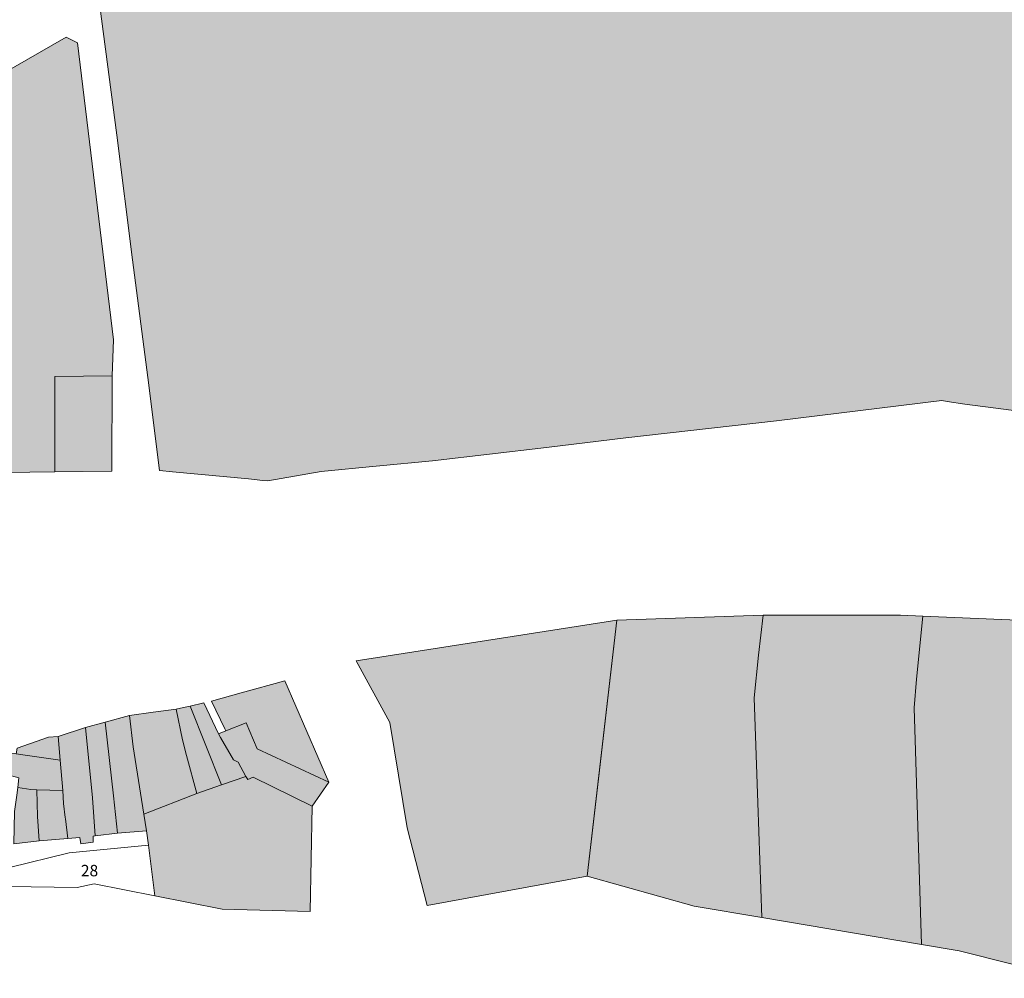
# Model space of a CAD drawing. Units: millimetres. Extents: x 543419 to 547049, y 4538355 to 4541808.
# Drawn here: x 544276 to 544534, y 4538526 to 4538778 of the extents above; entities that cross this region are included whole.
import ezdxf

# ---------------------------------------------------------------- set-up
doc = ezdxf.new("R2010")
doc.units = ezdxf.units.MM
doc.layers.add('PARSEL', color=52, linetype='Continuous', lineweight=0)
doc.styles.get("Standard").update_dxf_attribs({"font": 'times.ttf'})

msp = doc.modelspace()

# ---------------------------------------------------------------- hatches: boundary and pattern name
at = {"layer": 'PARSEL', "lineweight": 0}
for color, points in [(171, [(544667.02, 4538764.84), (544655.67, 4538723.12), (544639.01, 4538661.58), (544603.11, 4538666.63), (544568.37, 4538671.13), (544523.73, 4538676.92), (544519.07, 4538677.6), (544517.65, 4538677.83), (544474.3, 4538672.54), (544434.81, 4538668.07), (544413.94, 4538665.56), (544384, 4538662.02), (544369.29, 4538660.63), (544354.86, 4538659.27), (544340.82, 4538656.81), (544339.54, 4538656.86), (544335.72, 4538657.3), (544315.81, 4538659.2), (544312.42, 4538659.53), (544309.37, 4538683.9), (544305.29, 4538714.79), (544301.2, 4538747.43), (544296.73, 4538781.26), (544301.94, 4538784.34), (544323.66, 4538797.21), (544327.1, 4538799.11), (544354.21, 4538814.58), (544402.23, 4538842.34), (544434.91, 4538852.28), (544497.25, 4538873.07), (544514.37, 4538875.56), (544575.11, 4538893.99), (544630.92, 4538910.5), (544639.29, 4538891.87), (544655.89, 4538860.53), (544676.4, 4538814.46), (544679.84, 4538812.41), (544667.02, 4538764.84)]), (171, [(544284.92, 4538659.16), (544206.44, 4538658.1), (544173.2, 4538657.55), (544157.18, 4538660.25), (544144.69, 4538662.99), (544140.98, 4538663.81), (544122.6, 4538667.87), (544120.12, 4538670.38), (544117.93, 4538681.36), (544116.67, 4538687.68), (544185.53, 4538711.81), (544207.64, 4538726.36), (544216.21, 4538732.01), (544287.91, 4538773.19), (544290.88, 4538771.71), (544300.31, 4538693.78), (544299.97, 4538684.37), (544284.89, 4538684.15), (544284.92, 4538659.16)]), (171, [(544284.92, 4538659.16), (544284.89, 4538684.15), (544299.97, 4538684.37), (544299.92, 4538659.36), (544284.92, 4538659.16)]), (171, [(544424.59, 4538553.13), (544382.65, 4538545.43), (544377.38, 4538565.79), (544372.86, 4538593.4), (544364.04, 4538609.55), (544432.38, 4538620.22), (544424.59, 4538553.13)]), (171, [(544424.59, 4538553.13), (544427.56, 4538578.64), (544432.38, 4538620.22), (544470.78, 4538621.56), (544469.54, 4538611.07), (544468.43, 4538599.91), (544469.39, 4538572.37), (544470.44, 4538542.28), (544452.69, 4538545.26), (544424.59, 4538553.13)]), (171, [(544512.39, 4538535.22), (544470.44, 4538542.28), (544469.39, 4538572.37), (544468.43, 4538599.91), (544469.54, 4538611.07), (544470.78, 4538621.56), (544506.88, 4538621.59), (544512.7, 4538621.34), (544511.07, 4538604.77), (544510.39, 4538597.26), (544512.39, 4538535.22)]), (171, [(544512.39, 4538535.22), (544510.39, 4538597.26), (544511.07, 4538604.77), (544512.7, 4538621.34), (544568.65, 4538618.93), (544557.69, 4538562.17), (544550.77, 4538526.32), (544522.24, 4538533.56), (544512.39, 4538535.22)]), (256, [(544345.25, 4538604.37), (544356.86, 4538577.78), (544337.99, 4538586.55), (544335.15, 4538593.29), (544329.83, 4538591.2), (544329.56, 4538591.79), (544326.01, 4538598.98), (544333.81, 4538601.17), (544345.25, 4538604.37)]), (256, [(544319.48, 4538584.72), (544322.23, 4538574.81), (544308.3, 4538569.41), (544307.44, 4538574.84), (544305.5, 4538587), (544304.56, 4538595.27), (544310.71, 4538596.1), (544316.8, 4538596.92), (544318.4, 4538588.83), (544319.48, 4538584.72)]), (256, [(544320.46, 4538597.74), (544328.68, 4538577.06), (544322.23, 4538574.81), (544319.48, 4538584.72), (544318.4, 4538588.83), (544316.8, 4538596.92), (544318.66, 4538597.34), (544320.46, 4538597.74)]), (256, [(544333.03, 4538582.97), (544335.05, 4538579.29), (544328.68, 4538577.06), (544320.46, 4538597.74), (544324.03, 4538598.54), (544327.91, 4538590.44), (544328.39, 4538589.45), (544331.83, 4538583.59), (544333.03, 4538582.97)]), (256, [(544307.44, 4538574.84), (544308.3, 4538569.41), (544309.01, 4538564.97), (544301.36, 4538564.36), (544300.31, 4538574.21), (544298.17, 4538593.52), (544304.56, 4538595.27), (544305.5, 4538587), (544307.44, 4538574.84)]), (256, [(544294.83, 4538573.64), (544295.5, 4538563.67), (544294.99, 4538563.63), (544294.95, 4538562.01), (544291.72, 4538561.56), (544291.49, 4538563.23), (544288.38, 4538563.02), (544287.73, 4538568.11), (544287.68, 4538568.51), (544287.21, 4538572.13), (544287.03, 4538575.55), (544286.32, 4538583.52), (544285.76, 4538589.71), (544293, 4538592.12), (544294.83, 4538573.64)]), (256, [(544300.31, 4538574.21), (544301.36, 4538564.36), (544295.5, 4538563.67), (544294.83, 4538573.64), (544293, 4538592.12), (544298.17, 4538593.52), (544300.31, 4538574.21)]), (256, [(544337.99, 4538586.55), (544356.86, 4538577.78), (544352.45, 4538571.47), (544336.98, 4538579.11), (544335.54, 4538578.42), (544335.05, 4538579.29), (544333.03, 4538582.97), (544331.83, 4538583.59), (544328.39, 4538589.45), (544327.91, 4538590.44), (544329.83, 4538591.2), (544335.15, 4538593.29), (544337.99, 4538586.55)]), (256, [(544285.76, 4538589.71), (544286.32, 4538583.52), (544276.49, 4538584.92), (544274.78, 4538585.19), (544275.01, 4538586.67), (544283.28, 4538589.57), (544285.76, 4538589.71)]), (256, [(544262.41, 4538582.43), (544261.78, 4538582.6), (544270.83, 4538585.83), (544274.78, 4538585.19), (544276.49, 4538584.92), (544286.32, 4538583.52), (544287.03, 4538575.55), (544280.16, 4538575.79), (544278.66, 4538575.85), (544275.26, 4538576.37), (544275.44, 4538578.91), (544262.41, 4538582.43)]), (256, [(544352.45, 4538571.47), (544351.95, 4538543.81), (544328.86, 4538544.48), (544311.18, 4538547.91), (544309.48, 4538561.25), (544309.01, 4538564.97), (544308.3, 4538569.41), (544322.23, 4538574.81), (544328.68, 4538577.06), (544335.05, 4538579.29), (544335.54, 4538578.42), (544336.98, 4538579.11), (544352.45, 4538571.47)]), (256, [(544280.16, 4538575.79), (544280.39, 4538568.72), (544280.82, 4538562.38), (544274.15, 4538561.59), (544274.36, 4538570.05), (544274.98, 4538574.39), (544275.26, 4538576.37), (544278.66, 4538575.85), (544280.16, 4538575.79)]), (256, [(544287.73, 4538568.11), (544288.38, 4538563.02), (544280.82, 4538562.38), (544280.39, 4538568.72), (544280.16, 4538575.79), (544287.03, 4538575.55), (544287.21, 4538572.13), (544287.68, 4538568.51), (544287.73, 4538568.11)])]:
    msp.add_hatch(color=color, dxfattribs=at).paths.add_polyline_path(points)

# ---------------------------------------------------------------- linework, layer by layer
for p, q in [((544288.68, 4538559.26), (544309.48, 4538561.25)), ((544309.48, 4538561.25), (544311.18, 4538547.91)), ((544272.99, 4538555.41), (544288.68, 4538559.26)), ((544290.81, 4538550.17), (544272.7, 4538550.41)), ((544295.24, 4538551.11), (544290.81, 4538550.17)), ((544311.18, 4538547.91), (544295.24, 4538551.11))]:
    msp.add_line(p, q, dxfattribs=at)
at = {"layer": 'PARSEL', "color": 171, "lineweight": 0}
msp.add_polyline3d([(544568.37, 4538671.13, 0), (544523.73, 4538676.92, 0), (544519.07, 4538677.6, 0), (544517.65, 4538677.83, 0), (544474.3, 4538672.54, 0), (544434.81, 4538668.07, 0), (544413.94, 4538665.56, 0), (544384, 4538662.02, 0), (544369.29, 4538660.63, 0), (544354.86, 4538659.27, 0), (544340.82, 4538656.81, 0), (544339.54, 4538656.86, 0), (544335.72, 4538657.3, 0), (544315.81, 4538659.2, 0), (544312.42, 4538659.53, 0), (544309.37, 4538683.9, 0), (544305.29, 4538714.79, 0), (544301.2, 4538747.43, 0), (544296.73, 4538781.26, 0)], dxfattribs=at)
for points in [[(544284.92, 4538659.16, 0), (544206.44, 4538658.1, 0), (544173.2, 4538657.55, 0), (544157.18, 4538660.25, 0), (544144.69, 4538662.99, 0), (544140.98, 4538663.81, 0), (544122.6, 4538667.87, 0), (544120.12, 4538670.38, 0), (544117.93, 4538681.36, 0), (544116.67, 4538687.68, 0), (544185.53, 4538711.81, 0), (544207.64, 4538726.36, 0), (544216.21, 4538732.01, 0), (544287.91, 4538773.19, 0), (544290.88, 4538771.71, 0), (544300.31, 4538693.78, 0), (544299.97, 4538684.37, 0), (544284.89, 4538684.15, 0), (544284.92, 4538659.16, 0)], [(544284.92, 4538659.16, 0), (544284.89, 4538684.15, 0), (544299.97, 4538684.37, 0), (544299.92, 4538659.36, 0), (544284.92, 4538659.16, 0)], [(544424.59, 4538553.13, 0), (544382.65, 4538545.43, 0), (544377.38, 4538565.79, 0), (544372.86, 4538593.4, 0), (544364.04, 4538609.55, 0), (544432.38, 4538620.22, 0), (544424.59, 4538553.13, 0)], [(544424.59, 4538553.13, 0), (544427.56, 4538578.64, 0), (544432.38, 4538620.22, 0), (544470.78, 4538621.56, 0), (544469.54, 4538611.07, 0), (544468.43, 4538599.91, 0), (544469.39, 4538572.37, 0), (544470.44, 4538542.28, 0), (544452.69, 4538545.26, 0), (544424.59, 4538553.13, 0)], [(544512.39, 4538535.22, 0), (544470.44, 4538542.28, 0), (544469.39, 4538572.37, 0), (544468.43, 4538599.91, 0), (544469.54, 4538611.07, 0), (544470.78, 4538621.56, 0), (544506.88, 4538621.59, 0), (544512.7, 4538621.34, 0), (544511.07, 4538604.77, 0), (544510.39, 4538597.26, 0), (544512.39, 4538535.22, 0)], [(544512.39, 4538535.22, 0), (544510.39, 4538597.26, 0), (544511.07, 4538604.77, 0), (544512.7, 4538621.34, 0), (544568.65, 4538618.93, 0), (544557.69, 4538562.17, 0), (544550.77, 4538526.32, 0), (544522.24, 4538533.56, 0), (544512.39, 4538535.22, 0)]]:
    msp.add_polyline3d(points, close=True, dxfattribs=at)
at = {"layer": 'PARSEL', "lineweight": 0}
for points in [[(544345.25, 4538604.37, 0), (544356.86, 4538577.78, 0), (544337.99, 4538586.55, 0), (544335.15, 4538593.29, 0), (544329.83, 4538591.2, 0), (544329.56, 4538591.79, 0), (544326.01, 4538598.98, 0), (544333.81, 4538601.17, 0), (544345.25, 4538604.37, 0)], [(544319.48, 4538584.72, 0), (544322.23, 4538574.81, 0), (544308.3, 4538569.41, 0), (544307.44, 4538574.84, 0), (544305.5, 4538587, 0), (544304.56, 4538595.27, 0), (544310.71, 4538596.1, 0), (544316.8, 4538596.92, 0), (544318.4, 4538588.83, 0), (544319.48, 4538584.72, 0)], [(544320.46, 4538597.74, 0), (544328.68, 4538577.06, 0), (544322.23, 4538574.81, 0), (544319.48, 4538584.72, 0), (544318.4, 4538588.83, 0), (544316.8, 4538596.92, 0), (544318.66, 4538597.34, 0), (544320.46, 4538597.74, 0)], [(544333.03, 4538582.97, 0), (544335.05, 4538579.29, 0), (544328.68, 4538577.06, 0), (544320.46, 4538597.74, 0), (544324.03, 4538598.54, 0), (544327.91, 4538590.44, 0), (544328.39, 4538589.45, 0), (544331.83, 4538583.59, 0), (544333.03, 4538582.97, 0)], [(544307.44, 4538574.84, 0), (544308.3, 4538569.41, 0), (544309.01, 4538564.97, 0), (544301.36, 4538564.36, 0), (544300.31, 4538574.21, 0), (544298.17, 4538593.52, 0), (544304.56, 4538595.27, 0), (544305.5, 4538587, 0), (544307.44, 4538574.84, 0)], [(544294.83, 4538573.64, 0), (544295.5, 4538563.67, 0), (544294.99, 4538563.63, 0), (544294.95, 4538562.01, 0), (544291.72, 4538561.56, 0), (544291.49, 4538563.23, 0), (544288.38, 4538563.02, 0), (544287.73, 4538568.11, 0), (544287.68, 4538568.51, 0), (544287.21, 4538572.13, 0), (544287.03, 4538575.55, 0), (544286.32, 4538583.52, 0), (544285.76, 4538589.71, 0), (544293, 4538592.12, 0), (544294.83, 4538573.64, 0)], [(544300.31, 4538574.21, 0), (544301.36, 4538564.36, 0), (544295.5, 4538563.67, 0), (544294.83, 4538573.64, 0), (544293, 4538592.12, 0), (544298.17, 4538593.52, 0), (544300.31, 4538574.21, 0)], [(544337.99, 4538586.55, 0), (544356.86, 4538577.78, 0), (544352.45, 4538571.47, 0), (544336.98, 4538579.11, 0), (544335.54, 4538578.42, 0), (544335.05, 4538579.29, 0), (544333.03, 4538582.97, 0), (544331.83, 4538583.59, 0), (544328.39, 4538589.45, 0), (544327.91, 4538590.44, 0), (544329.83, 4538591.2, 0), (544335.15, 4538593.29, 0), (544337.99, 4538586.55, 0)], [(544285.76, 4538589.71, 0), (544286.32, 4538583.52, 0), (544276.49, 4538584.92, 0), (544274.78, 4538585.19, 0), (544275.01, 4538586.67, 0), (544283.28, 4538589.57, 0), (544285.76, 4538589.71, 0)], [(544262.41, 4538582.43, 0), (544261.78, 4538582.6, 0), (544270.83, 4538585.83, 0), (544274.78, 4538585.19, 0), (544276.49, 4538584.92, 0), (544286.32, 4538583.52, 0), (544287.03, 4538575.55, 0), (544280.16, 4538575.79, 0), (544278.66, 4538575.85, 0), (544275.26, 4538576.37, 0), (544275.44, 4538578.91, 0), (544262.41, 4538582.43, 0)], [(544352.45, 4538571.47, 0), (544351.95, 4538543.81, 0), (544328.86, 4538544.48, 0), (544311.18, 4538547.91, 0), (544309.48, 4538561.25, 0), (544309.01, 4538564.97, 0), (544308.3, 4538569.41, 0), (544322.23, 4538574.81, 0), (544328.68, 4538577.06, 0), (544335.05, 4538579.29, 0), (544335.54, 4538578.42, 0), (544336.98, 4538579.11, 0), (544352.45, 4538571.47, 0)], [(544280.16, 4538575.79, 0), (544280.39, 4538568.72, 0), (544280.82, 4538562.38, 0), (544274.15, 4538561.59, 0), (544274.36, 4538570.05, 0), (544274.98, 4538574.39, 0), (544275.26, 4538576.37, 0), (544278.66, 4538575.85, 0), (544280.16, 4538575.79, 0)], [(544287.73, 4538568.11, 0), (544288.38, 4538563.02, 0), (544280.82, 4538562.38, 0), (544280.39, 4538568.72, 0), (544280.16, 4538575.79, 0), (544287.03, 4538575.55, 0), (544287.21, 4538572.13, 0), (544287.68, 4538568.51, 0), (544287.73, 4538568.11, 0)]]:
    msp.add_polyline3d(points, close=True, dxfattribs=at)

# ---------------------------------------------------------------- texts
msp.add_text('28', height=3, dxfattribs=at).set_placement((544291.76, 4538553.07))

doc.saveas('drawing.dxf')
